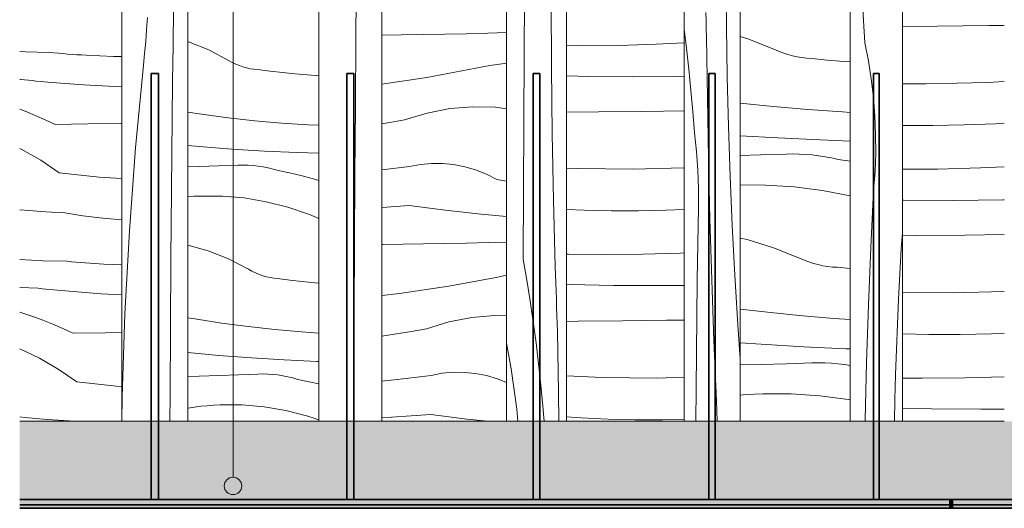
# Model space of a CAD drawing. Units: millimetres. Extents: x -8484 to 54, y -300 to 3828.
# Drawn here: x -1904 to -1338, y -5 to 276 of the extents above; entities that cross this region are included whole.
import ezdxf

# ---------------------------------------------------------------- set-up
doc = ezdxf.new("R2010")
doc.units = ezdxf.units.MM
doc.header["$MEASUREMENT"] = 0
doc.linetypes.add('Wipeout_Contour', pattern=[1000, 0, -1000])
doc.layers.add('RS3-1_RIBISEIN 3_2_AR - SEINAD - siseseinad', color=7, linetype='Continuous')
for name, color, linetype, lineweight in [('RS3-1_RIBISEIN 3_2_AR - SEINAD - siseseinad_Pen_No__18', 9, 'Continuous', 13), ('RS3-1_RIBISEIN 3_2_AR - SEINAD - siseseinad_Pen_No__42', 8, 'Continuous', 35), ('RS3-1_RIBISEIN 3_2_SA - VIIMISTLUS - sein 3D_Pen_No__41', 7, 'Continuous', 35)]:
    doc.layers.add(name, color=color, linetype=linetype, lineweight=lineweight)
for name, color, linetype, lineweight, true_color in [('RS3-1_RIBISEIN 3_2_AR - SEINAD - siseseinad_Pen_No__245', 7, 'Continuous', 13, 0x474874), ('RS3-1_RIBISEIN 3_2_AR - SEINAD - siseseinad_Pen_No__255', 7, 'Continuous', 13, 0xe8e8e8), ('RS3-1_RIBISEIN 3_2_AR - SEINAD - siseseinad_Pen_No__87', 7, 'Continuous', 9, 0x8a8a8a), ('RS3-1_RIBISEIN 3_2_SA - VIIMISTLUS - sein 3D_Pen_No__201', 7, 'Continuous', 0, 0xf1ece1)]:
    doc.layers.add(name, color=color, linetype=linetype, lineweight=lineweight, true_color=true_color)

# ---------------------------------------------------------------- blocks, each defined once
blk = doc.blocks.new('*X52', base_point=(-8945.66, -1641.99))
at = {"layer": 'RS3-1_RIBISEIN 3_2_AR - SEINAD - siseseinad_Pen_No__18', "color": 9, "linetype": 'Continuous', "lineweight": 13}
for p, q in [((-1695.36, 266.93), (-1684.09, 267.1)), ((-1684.09, 267.1), (-1671.7, 267.3)), ((-1671.7, 267.3), (-1659.3, 267.55)), ((-1659.3, 267.55), (-1646.9, 267.82)), ((-1646.9, 267.82), (-1634.5, 268.13)), ((-1634.5, 268.13), (-1623.71, 268.43)), ((-1637.34, 248.81), (-1633.28, 249.52)), ((-1633.28, 249.52), (-1629.22, 250.15)), ((-1629.22, 250.15), (-1625.16, 250.69)), ((-1625.16, 250.69), (-1623.71, 250.84)), ((-1669.58, 242.68), (-1641.39, 248.01)), ((-1641.39, 248.01), (-1637.34, 248.81)), ((-1695.36, 238.84), (-1669.58, 242.68)), ((-1682.35, 218.26), (-1669.41, 222.22)), ((-1669.41, 222.22), (-1656.33, 224.76)), ((-1656.33, 224.76), (-1643.19, 225.86)), ((-1643.19, 225.86), (-1630.03, 225.52)), ((-1630.03, 225.52), (-1623.71, 224.66)), ((-1695.36, 216.01), (-1690.92, 216.74)), ((-1690.92, 216.74), (-1682.35, 218.26)), ((-1679.55, 191.48), (-1673.23, 192.67)), ((-1673.23, 192.67), (-1666.87, 193.24)), ((-1666.87, 193.24), (-1660.51, 193.21)), ((-1660.51, 193.21), (-1654.16, 192.57)), ((-1654.16, 192.57), (-1647.83, 191.32)), ((-1695.36, 189.49), (-1679.55, 191.48)), ((-1647.83, 191.32), (-1641.57, 189.47)), ((-1641.57, 189.47), (-1635.37, 187.02)), ((-1635.37, 187.02), (-1629.27, 183.98)), ((-1629.27, 183.98), (-1623.71, 183.09)), ((-1695.36, 167.99), (-1679.75, 168.98)), ((-1679.75, 168.98), (-1659.09, 166.39)), ((-1659.09, 166.39), (-1638.42, 164.08)), ((-1638.42, 164.08), (-1623.71, 162.65)), ((-1671.53, 147.03), (-1659.13, 147.24)), ((-1659.13, 147.24), (-1646.74, 147.48)), ((-1646.74, 147.48), (-1634.34, 147.75)), ((-1634.34, 147.75), (-1623.71, 148.02)), ((-1695.36, 146.67), (-1694.88, 146.67)), ((-1694.88, 146.67), (-1671.53, 147.03)), ((-1657.02, 122.61), (-1628.82, 127.94)), ((-1628.82, 127.94), (-1624.78, 128.74)), ((-1624.78, 128.74), (-1623.71, 128.93)), ((-1685.28, 118.4), (-1657.02, 122.61)), ((-1695.36, 117.3), (-1685.28, 118.4)), ((-1669.79, 98.19), (-1656.84, 102.16)), ((-1656.84, 102.16), (-1643.77, 104.69)), ((-1643.77, 104.69), (-1630.62, 105.79)), ((-1630.62, 105.79), (-1623.71, 105.61)), ((-1686.92, 95.27), (-1678.35, 96.67)), ((-1678.35, 96.67), (-1669.79, 98.19)), ((-1695.36, 94.02), (-1686.92, 95.27)), ((-1695.36, 68.05), (-1686.54, 68.95)), ((-1686.54, 68.95), (-1666.99, 71.42)), ((-1666.99, 71.42), (-1660.67, 72.6)), ((-1660.67, 72.6), (-1654.31, 73.18)), ((-1654.31, 73.18), (-1647.95, 73.14)), ((-1647.95, 73.14), (-1641.59, 72.5)), ((-1641.59, 72.5), (-1635.27, 71.25)), ((-1635.27, 71.25), (-1629, 69.4)), ((-1629, 69.4), (-1623.71, 67.31)), ((-1695.36, 47.22), (-1689.81, 47.47)), ((-1689.81, 47.47), (-1667.18, 48.91)), ((-1667.18, 48.91), (-1646.52, 46.32)), ((-1646.52, 46.32), (-1634.69, 45))]:
    blk.add_line(p, q, dxfattribs=at)
blk = doc.blocks.new('*X53', base_point=(-8945.66, -1641.99))
at = {"layer": 'RS3-1_RIBISEIN 3_2_AR - SEINAD - siseseinad_Pen_No__18', "color": 9, "linetype": 'Continuous', "lineweight": 13}
for p, q in [((-1710.36, 265.4), (-1710.07, 304.74)), ((-1710.63, 226.05), (-1710.36, 265.4)), ((-1710.89, 186.71), (-1710.63, 226.05)), ((-1711.14, 147.37), (-1710.89, 186.71)), ((-1711.38, 108.02), (-1711.14, 147.37)), ((-1711.61, 68.68), (-1711.38, 108.02)), ((-1711.74, 45), (-1711.61, 68.68))]:
    blk.add_line(p, q, dxfattribs=at)
blk = doc.blocks.new('*X54', base_point=(-8945.66, -1641.99))
at = {"layer": 'RS3-1_RIBISEIN 3_2_AR - SEINAD - siseseinad_Pen_No__18', "color": 9, "linetype": 'Continuous', "lineweight": 13}
for p, q in [((-1589.4, 260.97), (-1580.55, 260.88)), ((-1580.55, 260.88), (-1559.16, 261.09)), ((-1559.16, 261.09), (-1537.78, 261.76)), ((-1537.78, 261.76), (-1521.8, 262.59)), ((-1589.4, 243.55), (-1576.02, 243.24)), ((-1551.33, 243.07), (-1526.64, 243.3)), ((-1526.64, 243.3), (-1521.8, 243.42)), ((-1576.02, 243.24), (-1551.33, 243.07)), ((-1589.4, 222.63), (-1570.93, 222.83)), ((-1570.93, 222.83), (-1545.47, 223.13)), ((-1545.47, 223.13), (-1521.8, 223.42)), ((-1589.4, 190.58), (-1582.31, 190.25)), ((-1582.31, 190.25), (-1551.37, 189.95)), ((-1551.37, 189.95), (-1521.8, 190.75)), ((-1589.4, 166.8), (-1579.12, 166.33)), ((-1579.12, 166.33), (-1563.5, 165.97)), ((-1563.5, 165.97), (-1547.87, 165.97)), ((-1547.87, 165.97), (-1532.25, 166.34)), ((-1532.25, 166.34), (-1521.8, 166.82)), ((-1545.46, 141.03), (-1524.08, 141.69)), ((-1524.08, 141.69), (-1521.8, 141.81)), ((-1589.4, 141.08), (-1588.23, 141.04)), ((-1588.23, 141.04), (-1566.85, 140.81)), ((-1566.85, 140.81), (-1545.46, 141.03)), ((-1589.4, 123.84), (-1587.01, 123.74)), ((-1587.01, 123.74), (-1562.32, 123.17)), ((-1562.32, 123.17), (-1537.63, 123)), ((-1537.63, 123), (-1521.8, 123.15)), ((-1589.4, 102.41), (-1582.69, 102.48)), ((-1582.69, 102.48), (-1557.23, 102.77)), ((-1557.23, 102.77), (-1531.77, 103.06)), ((-1531.77, 103.06), (-1521.8, 103.19)), ((-1589.4, 71.14), (-1568.61, 70.18)), ((-1568.61, 70.18), (-1537.67, 69.89)), ((-1537.67, 69.89), (-1521.8, 70.31)), ((-1589.4, 47.56), (-1581.04, 46.98)), ((-1581.04, 46.98), (-1565.42, 46.26)), ((-1565.42, 46.26), (-1549.8, 45.9)), ((-1549.8, 45.9), (-1534.17, 45.9)), ((-1534.17, 45.9), (-1521.8, 46.19))]:
    blk.add_line(p, q, dxfattribs=at)
blk = doc.blocks.new('*X55', base_point=(-8945.66, -1641.99))
at = {"layer": 'RS3-1_RIBISEIN 3_2_AR - SEINAD - siseseinad_Pen_No__18', "color": 9, "linetype": 'Continuous', "lineweight": 13}
for p, q in [((-1613.57, 256.22), (-1613.34, 295.56)), ((-1598.01, 248.36), (-1598.14, 286.52)), ((-1613.78, 216.88), (-1613.57, 256.22)), ((-1597.57, 210.21), (-1598.01, 248.36)), ((-1613.99, 177.53), (-1613.78, 216.88)), ((-1596.83, 172.06), (-1597.57, 210.21)), ((-1614.18, 138.19), (-1613.99, 177.53)), ((-1595.78, 133.93), (-1596.83, 172.06)), ((-1614.18, 138.19), (-1612.12, 126.22)), ((-1595.63, 129.26), (-1595.78, 133.93)), ((-1612.12, 126.22), (-1610.2, 114.21)), ((-1595.47, 124.58), (-1595.63, 129.26)), ((-1595.31, 119.91), (-1595.47, 124.58)), ((-1595.15, 115.23), (-1595.31, 119.91)), ((-1610.2, 114.21), (-1608.43, 102.16)), ((-1594.98, 110.56), (-1595.15, 115.23)), ((-1594.81, 105.89), (-1594.98, 110.56)), ((-1608.43, 102.16), (-1606.81, 90.08)), ((-1594.63, 101.21), (-1594.81, 105.89)), ((-1594.45, 96.54), (-1594.63, 101.21)), ((-1594, 61.63), (-1594.45, 96.54)), ((-1623.71, 89.85), (-1621.15, 75.09)), ((-1606.81, 90.08), (-1605.35, 77.96)), ((-1621.15, 75.09), (-1617.95, 51.95)), ((-1605.35, 77.96), (-1604.03, 65.81)), ((-1604.03, 65.81), (-1602.87, 53.64)), ((-1593.68, 45), (-1594, 61.63)), ((-1617.95, 51.95), (-1617.23, 45)), ((-1602.87, 53.64), (-1602.15, 45))]:
    blk.add_line(p, q, dxfattribs=at)
blk = doc.blocks.new('*X56', base_point=(-8945.66, -1641.99))
at = {"layer": 'RS3-1_RIBISEIN 3_2_AR - SEINAD - siseseinad_Pen_No__18', "color": 9, "linetype": 'Continuous', "lineweight": 13}
for p, q in [((-1489.57, 266.25), (-1485.13, 264.89)), ((-1485.13, 264.89), (-1470.24, 258.85)), ((-1470.24, 258.85), (-1467.6, 257.72)), ((-1467.6, 257.72), (-1464.93, 256.72)), ((-1464.93, 256.72), (-1462.24, 255.86)), ((-1462.24, 255.86), (-1459.54, 255.13)), ((-1459.54, 255.13), (-1456.81, 254.54)), ((-1456.81, 254.54), (-1454.07, 254.09)), ((-1454.07, 254.09), (-1451.33, 253.77)), ((-1451.33, 253.77), (-1448.57, 253.6)), ((-1448.57, 253.6), (-1439.3, 252.67)), ((-1439.3, 252.67), (-1430.03, 251.84)), ((-1430.03, 251.84), (-1426.34, 251.55)), ((-1489.57, 227.83), (-1470.49, 225.88)), ((-1470.49, 225.88), (-1450.58, 224.19)), ((-1450.58, 224.19), (-1430.66, 222.83)), ((-1430.66, 222.83), (-1426.34, 222.61)), ((-1489.57, 209.18), (-1467.88, 207.89)), ((-1467.88, 207.89), (-1443.53, 206.73)), ((-1443.53, 206.73), (-1426.34, 206.12)), ((-1489.57, 197.87), (-1477.76, 198.2)), ((-1477.76, 198.2), (-1463.19, 198.64)), ((-1463.19, 198.64), (-1459.43, 198.7)), ((-1459.43, 198.7), (-1455.68, 198.63)), ((-1455.68, 198.63), (-1451.93, 198.43)), ((-1451.93, 198.43), (-1448.18, 198.11)), ((-1448.18, 198.11), (-1444.44, 197.66)), ((-1444.44, 197.66), (-1440.7, 197.09)), ((-1440.7, 197.09), (-1436.98, 196.39)), ((-1436.98, 196.39), (-1433.27, 195.56)), ((-1426.34, 194.48), (-1433.27, 195.56)), ((-1474.94, 180.84), (-1489.57, 180.88)), ((-1458.54, 179.74), (-1474.94, 180.84)), ((-1442.2, 177.61), (-1458.54, 179.74)), ((-1426.34, 174.52), (-1442.2, 177.61)), ((-1489.57, 150.31), (-1485.49, 149.46)), ((-1485.49, 149.46), (-1470.36, 144.82)), ((-1470.36, 144.82), (-1455.47, 138.78)), ((-1455.47, 138.78), (-1452.83, 137.65)), ((-1452.83, 137.65), (-1450.16, 136.65)), ((-1450.16, 136.65), (-1447.47, 135.79)), ((-1447.47, 135.79), (-1444.76, 135.06)), ((-1444.76, 135.06), (-1442.04, 134.47)), ((-1442.04, 134.47), (-1439.3, 134.02)), ((-1439.3, 134.02), (-1436.55, 133.7)), ((-1436.55, 133.7), (-1433.8, 133.53)), ((-1433.8, 133.53), (-1426.34, 132.78)), ((-1489.57, 109.51), (-1475.61, 107.85)), ((-1475.61, 107.85), (-1455.72, 105.81)), ((-1455.72, 105.81), (-1435.81, 104.12)), ((-1435.81, 104.12), (-1426.34, 103.47)), ((-1489.57, 90.13), (-1477.45, 89.27)), ((-1477.45, 89.27), (-1453.11, 87.82)), ((-1453.11, 87.82), (-1428.76, 86.67)), ((-1428.76, 86.67), (-1426.34, 86.58)), ((-1489.57, 77.41), (-1477.57, 77.72)), ((-1477.57, 77.72), (-1462.99, 78.13)), ((-1462.99, 78.13), (-1448.41, 78.57)), ((-1448.41, 78.57), (-1444.66, 78.63)), ((-1444.66, 78.63), (-1440.9, 78.56)), ((-1440.9, 78.56), (-1437.15, 78.36)), ((-1437.15, 78.36), (-1433.4, 78.04)), ((-1433.4, 78.04), (-1429.66, 77.59)), ((-1429.66, 77.59), (-1426.34, 77.08)), ((-1489.57, 60.11), (-1486.16, 60.37)), ((-1486.16, 60.37), (-1481.37, 60.64)), ((-1481.37, 60.64), (-1476.57, 60.82)), ((-1460.16, 60.77), (-1476.57, 60.82)), ((-1443.77, 59.68), (-1460.16, 60.77)), ((-1427.42, 57.54), (-1443.77, 59.68)), ((-1426.34, 57.33), (-1427.42, 57.54))]:
    blk.add_line(p, q, dxfattribs=at)
blk = doc.blocks.new('*X57', base_point=(-8945.66, -1641.99))
at = {"layer": 'RS3-1_RIBISEIN 3_2_AR - SEINAD - siseseinad_Pen_No__18', "color": 9, "linetype": 'Continuous', "lineweight": 13}
for p, q in [((-1497.45, 271.68), (-1497.7, 300.26)), ((-1509.15, 275.26), (-1509.31, 279.93)), ((-1508.98, 270.58), (-1509.15, 275.26)), ((-1496.97, 243.11), (-1497.45, 271.68)), ((-1521.8, 270.35), (-1520.43, 259.45)), ((-1508.81, 265.91), (-1508.98, 270.58)), ((-1508.39, 231), (-1508.81, 265.91)), ((-1520.43, 259.45), (-1519.05, 247.33)), ((-1519.05, 247.33), (-1517.82, 235.18)), ((-1496.24, 214.54), (-1496.97, 243.11)), ((-1517.82, 235.18), (-1516.72, 223)), ((-1507.77, 196.1), (-1508.39, 231)), ((-1516.72, 223), (-1515.77, 210.81)), ((-1515.18, 205.49), (-1515.77, 210.81)), ((-1495.27, 186), (-1496.24, 214.54)), ((-1514.68, 200.15), (-1515.18, 205.49)), ((-1514.27, 194.81), (-1514.68, 200.15)), ((-1513.95, 189.44), (-1514.27, 194.81)), ((-1506.94, 161.21), (-1507.77, 196.1)), ((-1513.72, 184.07), (-1513.95, 189.44)), ((-1513.57, 178.7), (-1513.72, 184.07)), ((-1494.05, 157.47), (-1495.27, 186)), ((-1513.52, 173.32), (-1513.57, 178.7)), ((-1513.56, 167.94), (-1513.52, 173.32)), ((-1513.88, 147.05), (-1513.56, 167.94)), ((-1505.9, 126.33), (-1506.94, 161.21)), ((-1492.6, 128.96), (-1494.05, 157.47)), ((-1514.17, 126.16), (-1513.88, 147.05)), ((-1514.44, 105.26), (-1514.17, 126.16)), ((-1504.66, 91.46), (-1505.9, 126.33)), ((-1490.9, 100.48), (-1492.6, 128.96)), ((-1514.69, 84.37), (-1514.44, 105.26)), ((-1489.57, 80.97), (-1490.9, 100.48)), ((-1503.21, 56.61), (-1504.66, 91.46)), ((-1514.91, 63.48), (-1514.69, 84.37)), ((-1515.09, 45), (-1514.91, 63.48)), ((-1502.66, 45), (-1503.21, 56.61))]:
    blk.add_line(p, q, dxfattribs=at)
blk = doc.blocks.new('*X58', base_point=(-8945.66, -1641.99))
at = {"layer": 'RS3-1_RIBISEIN 3_2_AR - SEINAD - siseseinad_Pen_No__18', "color": 9, "linetype": 'Continuous', "lineweight": 13}
for p, q in [((-1396.33, 271.93), (-1376.07, 272.14)), ((-1376.07, 272.14), (-1346.75, 272.45)), ((-1346.75, 272.45), (-1337.77, 272.55)), ((-1396.33, 239.07), (-1382.86, 238.96)), ((-1382.86, 238.96), (-1347.23, 239.8)), ((-1347.23, 239.8), (-1337.77, 240.32)), ((-1378.83, 214.98), (-1360.84, 215.35)), ((-1360.84, 215.35), (-1342.85, 216.07)), ((-1342.85, 216.07), (-1337.77, 216.36)), ((-1396.33, 214.98), (-1378.83, 214.98)), ((-1396.33, 189.86), (-1376.06, 190.03)), ((-1376.06, 190.03), (-1351.44, 190.7)), ((-1351.44, 190.7), (-1337.77, 191.32)), ((-1396.33, 172.19), (-1395.47, 172.18)), ((-1395.47, 172.18), (-1367.04, 172.01)), ((-1367.04, 172.01), (-1338.6, 172.24)), ((-1338.6, 172.24), (-1337.77, 172.26)), ((-1396.33, 151.71), (-1389.61, 151.77)), ((-1389.61, 151.77), (-1360.29, 152.07)), ((-1360.29, 152.07), (-1337.77, 152.31)), ((-1396.33, 119.14), (-1367.08, 118.9)), ((-1367.08, 118.9), (-1337.77, 119.58)), ((-1396.33, 95.21), (-1381.05, 94.91)), ((-1381.05, 94.91), (-1363.06, 94.91)), ((-1363.06, 94.91), (-1345.06, 95.28)), ((-1345.06, 95.28), (-1337.77, 95.57)), ((-1396.33, 69.86), (-1384.91, 69.75)), ((-1384.91, 69.75), (-1360.28, 69.97)), ((-1360.28, 69.97), (-1337.77, 70.57)), ((-1396.33, 52.45), (-1379.69, 52.11)), ((-1379.69, 52.11), (-1351.26, 51.94)), ((-1351.26, 51.94), (-1337.77, 52.05))]:
    blk.add_line(p, q, dxfattribs=at)
blk = doc.blocks.new('*X59', base_point=(-8945.66, -1641.99))
at = {"layer": 'RS3-1_RIBISEIN 3_2_AR - SEINAD - siseseinad_Pen_No__18', "color": 9, "linetype": 'Continuous', "lineweight": 13}
for p, q in [((-1417.84, 262.57), (-1419.65, 291.02)), ((-1415.82, 252.28), (-1417.84, 262.57)), ((-1414.19, 241.84), (-1415.82, 252.28)), ((-1412.95, 231.27), (-1414.19, 241.84)), ((-1412.12, 220.62), (-1412.95, 231.27)), ((-1411.69, 209.92), (-1412.12, 220.62)), ((-1411.67, 199.19), (-1411.69, 209.92)), ((-1412.05, 188.48), (-1411.67, 199.19)), ((-1412.84, 177.82), (-1412.05, 188.48)), ((-1414.49, 144.87), (-1412.84, 177.82)), ((-1396.94, 144.23), (-1396.33, 153.61)), ((-1415.83, 111.88), (-1414.49, 144.87)), ((-1397.78, 129.78), (-1396.94, 144.23)), ((-1398.54, 115.31), (-1397.78, 129.78)), ((-1399.21, 100.84), (-1398.54, 115.31)), ((-1416.87, 78.87), (-1415.83, 111.88)), ((-1399.79, 86.35), (-1399.21, 100.84)), ((-1400.29, 71.86), (-1399.79, 86.35)), ((-1417.62, 45.85), (-1416.87, 78.87)), ((-1400.7, 57.37), (-1400.29, 71.86)), ((-1400.94, 45), (-1400.7, 57.37)), ((-1417.63, 45), (-1417.62, 45.85))]:
    blk.add_line(p, q, dxfattribs=at)
blk = doc.blocks.new('*X76', base_point=(-8945.66, -1641.99))
at = {"layer": 'RS3-1_RIBISEIN 3_2_AR - SEINAD - siseseinad_Pen_No__18', "color": 9, "linetype": 'Continuous', "lineweight": 13}
for p, q in [((-1806.95, 263.26), (-1806.55, 263.15)), ((-1806.55, 263.15), (-1794.91, 258.51)), ((-1794.91, 258.51), (-1783.45, 252.48)), ((-1783.45, 252.48), (-1781.42, 251.35)), ((-1781.42, 251.35), (-1779.37, 250.35)), ((-1779.37, 250.35), (-1777.3, 249.49)), ((-1777.3, 249.49), (-1775.22, 248.76)), ((-1775.22, 248.76), (-1773.12, 248.17)), ((-1773.12, 248.17), (-1771.01, 247.71)), ((-1771.01, 247.71), (-1768.9, 247.4)), ((-1768.9, 247.4), (-1766.78, 247.22)), ((-1766.78, 247.22), (-1759.65, 246.3)), ((-1759.65, 246.3), (-1752.51, 245.46)), ((-1752.51, 245.46), (-1745.37, 244.73)), ((-1745.37, 244.73), (-1738.23, 244.08)), ((-1738.23, 244.08), (-1731.58, 243.57)), ((-1806.95, 222.78), (-1798.95, 221.54)), ((-1798.95, 221.54), (-1783.64, 219.51)), ((-1783.64, 219.51), (-1768.33, 217.81)), ((-1768.33, 217.81), (-1753, 216.46)), ((-1753, 216.46), (-1737.67, 215.44)), ((-1737.67, 215.44), (-1731.58, 215.17)), ((-1806.95, 203.57), (-1800.36, 202.96)), ((-1800.36, 202.96), (-1781.63, 201.52)), ((-1781.63, 201.52), (-1762.9, 200.36)), ((-1762.9, 200.36), (-1744.17, 199.49)), ((-1744.17, 199.49), (-1731.58, 199.1)), ((-1806.95, 191.2), (-1800.45, 191.42)), ((-1800.45, 191.42), (-1789.24, 191.83)), ((-1789.24, 191.83), (-1778.02, 192.27)), ((-1778.02, 192.27), (-1775.14, 192.32)), ((-1775.14, 192.32), (-1772.25, 192.25)), ((-1772.25, 192.25), (-1769.36, 192.06)), ((-1769.36, 192.06), (-1766.48, 191.73)), ((-1766.48, 191.73), (-1763.6, 191.29)), ((-1763.6, 191.29), (-1760.73, 190.71)), ((-1760.73, 190.71), (-1757.86, 190.01)), ((-1757.86, 190.01), (-1755.01, 189.19)), ((-1748.46, 187.86), (-1755.01, 189.19)), ((-1741.92, 186.33), (-1748.46, 187.86)), ((-1735.4, 184.61), (-1741.92, 186.33)), ((-1731.58, 183.48), (-1735.4, 184.61)), ((-1806.95, 174.07), (-1803.38, 174.33)), ((-1803.38, 174.33), (-1799.69, 174.51)), ((-1787.06, 174.46), (-1799.69, 174.51)), ((-1774.45, 173.37), (-1787.06, 174.46)), ((-1761.88, 171.24), (-1774.45, 173.37)), ((-1749.37, 168.07), (-1761.88, 171.24)), ((-1736.94, 163.88), (-1749.37, 168.07)), ((-1731.58, 161.61), (-1736.94, 163.88)), ((-1806.95, 146.3), (-1795.19, 143.08)), ((-1795.19, 143.08), (-1783.54, 138.45)), ((-1783.54, 138.45), (-1772.09, 132.41)), ((-1772.09, 132.41), (-1770.05, 131.28)), ((-1770.05, 131.28), (-1768, 130.28)), ((-1768, 130.28), (-1765.93, 129.42)), ((-1765.93, 129.42), (-1763.85, 128.69)), ((-1763.85, 128.69), (-1761.75, 128.1)), ((-1761.75, 128.1), (-1759.65, 127.65)), ((-1759.65, 127.65), (-1757.54, 127.33)), ((-1757.54, 127.33), (-1755.42, 127.15)), ((-1755.42, 127.15), (-1748.28, 126.23)), ((-1748.28, 126.23), (-1741.15, 125.4)), ((-1741.15, 125.4), (-1734.01, 124.66)), ((-1734.01, 124.66), (-1731.58, 124.44)), ((-1806.95, 104.57), (-1802.87, 103.84)), ((-1802.87, 103.84), (-1787.58, 101.47)), ((-1787.58, 101.47), (-1772.28, 99.44)), ((-1772.28, 99.44), (-1756.96, 97.75)), ((-1756.96, 97.75), (-1741.64, 96.39)), ((-1741.64, 96.39), (-1731.58, 95.72)), ((-1806.95, 84.56), (-1789, 82.9)), ((-1789, 82.9), (-1770.27, 81.45)), ((-1770.27, 81.45), (-1751.54, 80.29)), ((-1751.54, 80.29), (-1732.8, 79.42)), ((-1732.8, 79.42), (-1731.58, 79.38)), ((-1806.95, 70.77), (-1800.3, 70.97)), ((-1800.3, 70.97), (-1789.09, 71.35)), ((-1789.09, 71.35), (-1777.87, 71.76)), ((-1777.87, 71.76), (-1766.66, 72.2)), ((-1766.66, 72.2), (-1763.77, 72.26)), ((-1763.77, 72.26), (-1760.88, 72.19)), ((-1760.88, 72.19), (-1758, 71.99)), ((-1758, 71.99), (-1755.11, 71.67)), ((-1755.11, 71.67), (-1752.23, 71.22)), ((-1752.23, 71.22), (-1749.36, 70.64)), ((-1749.36, 70.64), (-1746.5, 69.94)), ((-1746.5, 69.94), (-1743.64, 69.12)), ((-1737.09, 67.79), (-1743.64, 69.12)), ((-1731.58, 66.5), (-1737.09, 67.79)), ((-1806.95, 52.61), (-1806.74, 52.65)), ((-1806.74, 52.65), (-1803.06, 53.19)), ((-1803.06, 53.19), (-1799.38, 53.63)), ((-1799.38, 53.63), (-1795.7, 53.99)), ((-1795.7, 53.99), (-1792.01, 54.26)), ((-1792.01, 54.26), (-1788.33, 54.45)), ((-1775.7, 54.39), (-1788.33, 54.45)), ((-1763.09, 53.3), (-1775.7, 54.39)), ((-1750.51, 51.17), (-1763.09, 53.3)), ((-1738, 48.01), (-1750.51, 51.17)), ((-1731.58, 45.84), (-1738, 48.01))]:
    blk.add_line(p, q, dxfattribs=at)
blk = doc.blocks.new('*X77', base_point=(-8945.66, -1641.99))
at = {"layer": 'RS3-1_RIBISEIN 3_2_AR - SEINAD - siseseinad_Pen_No__18', "color": 9, "linetype": 'Continuous', "lineweight": 13}
for p, q in [((-1815.4, 261.29), (-1815.11, 282.18)), ((-1830.57, 270.19), (-1830.11, 277.04)), ((-1831.09, 263.35), (-1830.57, 270.19)), ((-1831.7, 256.51), (-1831.09, 263.35)), ((-1815.66, 240.39), (-1815.4, 261.29)), ((-1832.37, 249.69), (-1831.7, 256.51)), ((-1836.87, 202.17), (-1832.37, 249.69)), ((-1815.89, 219.5), (-1815.66, 240.39)), ((-1816.09, 198.61), (-1815.89, 219.5)), ((-1840.42, 154.54), (-1836.87, 202.17)), ((-1816.27, 177.71), (-1816.09, 198.61)), ((-1816.57, 138.37), (-1816.27, 177.71)), ((-1843.03, 106.82), (-1840.42, 154.54)), ((-1816.85, 99.03), (-1816.57, 138.37)), ((-1844.68, 59.04), (-1843.03, 106.82)), ((-1817.13, 59.68), (-1816.85, 99.03)), ((-1844.88, 45), (-1844.68, 59.04)), ((-1817.23, 45), (-1817.13, 59.68))]:
    blk.add_line(p, q, dxfattribs=at)
blk = doc.blocks.new('*X78', base_point=(-8945.66, -1641.99))
at = {"layer": 'RS3-1_RIBISEIN 3_2_AR - SEINAD - siseseinad_Pen_No__18', "color": 9, "linetype": 'Continuous', "lineweight": 13}
for p, q in [((-1903.5, 257.56), (-1900.22, 257.39)), ((-1900.22, 257.39), (-1886.56, 257.05)), ((-1886.56, 257.05), (-1883.91, 256.8)), ((-1883.91, 256.8), (-1881.26, 256.57)), ((-1881.26, 256.57), (-1878.61, 256.35)), ((-1878.61, 256.35), (-1875.96, 256.14)), ((-1875.96, 256.14), (-1873.31, 255.94)), ((-1873.31, 255.94), (-1870.66, 255.75)), ((-1870.66, 255.75), (-1868, 255.58)), ((-1868, 255.58), (-1865.35, 255.42)), ((-1865.35, 255.42), (-1849.57, 254.74)), ((-1849.57, 254.74), (-1844.91, 254.67)), ((-1903.5, 241.56), (-1902.97, 241.54)), ((-1902.97, 241.54), (-1900.74, 241.3)), ((-1900.74, 241.3), (-1898.51, 241.07)), ((-1898.51, 241.07), (-1896.27, 240.84)), ((-1896.27, 240.84), (-1894.04, 240.62)), ((-1894.04, 240.62), (-1891.81, 240.4)), ((-1891.81, 240.4), (-1889.58, 240.19)), ((-1889.58, 240.19), (-1887.34, 239.99)), ((-1887.34, 239.99), (-1885.11, 239.79)), ((-1885.11, 239.79), (-1866.89, 238.41)), ((-1866.89, 238.41), (-1848.66, 237.44)), ((-1848.66, 237.44), (-1844.91, 237.32)), ((-1900.29, 223.2), (-1903.5, 224.38)), ((-1894.53, 220.88), (-1900.29, 223.2)), ((-1888.79, 218.36), (-1894.53, 220.88)), ((-1883.07, 215.65), (-1888.79, 218.36)), ((-1883.07, 215.65), (-1864.27, 215.91)), ((-1864.27, 215.91), (-1845.48, 216.18)), ((-1845.48, 216.18), (-1844.91, 216.19)), ((-1902.26, 201.3), (-1903.5, 201.89)), ((-1891.43, 195.07), (-1902.26, 201.3)), ((-1880.73, 187.85), (-1891.43, 195.07)), ((-1880.73, 187.85), (-1857.92, 185.3)), ((-1857.92, 185.3), (-1844.91, 184.49)), ((-1903.5, 166.59), (-1897.89, 166.1)), ((-1897.89, 166.1), (-1891.53, 165.65)), ((-1891.53, 165.65), (-1885.17, 165.29)), ((-1885.17, 165.29), (-1878.81, 165.02)), ((-1878.81, 165.02), (-1867.3, 163.21)), ((-1867.3, 163.21), (-1855.78, 161.76)), ((-1855.78, 161.76), (-1844.91, 160.74)), ((-1903.5, 137.99), (-1890.1, 137.33)), ((-1890.1, 137.33), (-1876.45, 136.98)), ((-1876.45, 136.98), (-1873.8, 136.74)), ((-1873.8, 136.74), (-1871.15, 136.5)), ((-1871.15, 136.5), (-1868.49, 136.28)), ((-1868.49, 136.28), (-1865.84, 136.07)), ((-1865.84, 136.07), (-1863.19, 135.87)), ((-1863.19, 135.87), (-1860.54, 135.69)), ((-1860.54, 135.69), (-1857.89, 135.51)), ((-1857.89, 135.51), (-1855.24, 135.36)), ((-1855.24, 135.36), (-1844.91, 134.91)), ((-1903.5, 121.85), (-1892.86, 121.47)), ((-1892.86, 121.47), (-1890.62, 121.23)), ((-1890.62, 121.23), (-1888.39, 121)), ((-1888.39, 121), (-1886.16, 120.77)), ((-1886.16, 120.77), (-1883.93, 120.55)), ((-1883.93, 120.55), (-1881.69, 120.34)), ((-1881.69, 120.34), (-1879.46, 120.13)), ((-1879.46, 120.13), (-1877.23, 119.92)), ((-1877.23, 119.92), (-1874.99, 119.73)), ((-1874.99, 119.73), (-1856.77, 118.35)), ((-1856.77, 118.35), (-1844.91, 117.71)), ((-1901.74, 107.17), (-1903.5, 107.7)), ((-1895.95, 105.25), (-1901.74, 107.17)), ((-1890.17, 103.13), (-1895.95, 105.25)), ((-1884.41, 100.81), (-1890.17, 103.13)), ((-1878.68, 98.29), (-1884.41, 100.81)), ((-1872.96, 95.58), (-1878.68, 98.29)), ((-1872.96, 95.58), (-1854.16, 95.84)), ((-1854.16, 95.84), (-1844.91, 95.97)), ((-1903.11, 86.45), (-1903.5, 86.6)), ((-1892.15, 81.23), (-1903.11, 86.45)), ((-1881.31, 75), (-1892.15, 81.23)), ((-1870.62, 67.78), (-1881.31, 75)), ((-1870.62, 67.78), (-1847.8, 65.23)), ((-1847.8, 65.23), (-1844.91, 65.05)), ((-1903.5, 47.58), (-1900.49, 47.23)), ((-1900.49, 47.23), (-1894.14, 46.58)), ((-1894.14, 46.58), (-1887.78, 46.04)), ((-1887.78, 46.04), (-1881.42, 45.58)), ((-1881.42, 45.58), (-1875.06, 45.22)), ((-1875.06, 45.22), (-1869.83, 45))]:
    blk.add_line(p, q, dxfattribs=at)

msp = doc.modelspace()

# ---------------------------------------------------------------- hatches: boundary and pattern name
at = {"layer": 'RS3-1_RIBISEIN 3_2_AR - SEINAD - siseseinad_Pen_No__245', "linetype": 'Continuous', "lineweight": 13, "true_color": 0x474874}
msp.add_hatch(color=167, dxfattribs=at).paths.add_polyline_path([(-1785.94, 7.85), (-1785.56, 5.93), (-1784.48, 4.31), (-1782.86, 3.23), (-1780.94, 2.85), (-1779.03, 3.23), (-1777.41, 4.31), (-1776.32, 5.93), (-1775.94, 7.85), (-1776.32, 9.76), (-1777.41, 11.38), (-1779.03, 12.47), (-1780.94, 12.85), (-1782.86, 12.47), (-1784.48, 11.38), (-1785.56, 9.76)])
at = {"layer": 'RS3-1_RIBISEIN 3_2_AR - SEINAD - siseseinad_Pen_No__255', "linetype": 'Continuous', "lineweight": 13, "true_color": 0xe8e8e8}
msp.add_hatch(color=254, dxfattribs=at).paths.add_polyline_path([(-903.1, -3), (-1903.5, -3), (-1903.5, -5), (-903.1, -5)])
at = {"layer": 'RS3-1_RIBISEIN 3_2_SA - VIIMISTLUS - sein 3D_Pen_No__201', "linetype": 'Continuous', "lineweight": 0, "true_color": 0xf1ece1}
for points in [[(-1903.5, -5), (-1818.83, -5), (-1818.83, 0), (-1903.5, 0)], [(-1818.83, -5), (-1703.2, -5), (-1703.2, 0), (-1818.83, 0)], [(-1703.2, 0), (-1703.2, -5), (-1593.53, -5), (-1593.53, 0)], [(-1593.53, -5), (-1490.38, -5), (-1490.38, 0), (-1593.53, 0)], [(-1490.38, -5), (-1394.25, -5), (-1394.25, 0), (-1490.38, 0)], [(-1394.25, 0), (-1394.25, -5), (-1369.54, -5), (-1369.54, 0)], [(-1369.54, 0), (-1369.54, -5), (-1367.1, -5), (-1367.1, 0)], [(-1367.1, 0), (-1367.1, -5), (-1323.29, -5), (-1323.29, 0)]]:
    msp.add_hatch(color=254, dxfattribs=at).paths.add_polyline_path(points)

# ---------------------------------------------------------------- linework, layer by layer
at = {"layer": 'RS3-1_RIBISEIN 3_2_AR - SEINAD - siseseinad_Pen_No__245', "color": 167, "linetype": 'Continuous', "lineweight": 13, "true_color": 0x474874}
msp.add_circle((-1780.94, 7.85), 5, dxfattribs=at)
at = {"layer": 'RS3-1_RIBISEIN 3_2_AR - SEINAD - siseseinad_Pen_No__42', "color": 8, "linetype": 'Continuous', "lineweight": 35, "flags": 128}
msp.add_lwpolyline([(-1903.5, -3), (-903.1, -3), (-903.1, -5), (-1903.5, -5)], dxfattribs=at)
at = {"layer": 'RS3-1_RIBISEIN 3_2_SA - VIIMISTLUS - sein 3D_Pen_No__41', "color": 7, "linetype": 'Continuous', "lineweight": 35}
for p, q in [((-1903.5, 0), (-1818.83, 0)), ((-1818.83, 0), (-1703.2, 0)), ((-1703.2, 0), (-1593.53, 0)), ((-1593.53, 0), (-1490.38, 0)), ((-1490.38, 0), (-1394.25, 0)), ((-1394.25, 0), (-1369.54, 0)), ((-1369.54, 0), (-1367.1, 0)), ((-1367.1, 0), (-1323.29, 0))]:
    msp.add_line(p, q, dxfattribs=at)

# ---------------------------------------------------------------- wipeouts: each hides what was drawn before it
at = {"color": 254, "linetype": 'Wipeout_Contour', "lineweight": 0, "ltscale": 10081.887871}
msp.add_wipeout([(-1695.36, 2945), (-1695.36, 45), (-1623.71, 45), (-1623.71, 2945)], dxfattribs=at).dxf.layer = 'RS3-1_RIBISEIN 3_2_AR - SEINAD - siseseinad'
at = {"color": 254, "linetype": 'Wipeout_Contour', "lineweight": 0, "ltscale": 9774.520484}
msp.add_wipeout([(-1521.8, 2945), (-1589.4, 2945), (-1589.4, 45), (-1521.8, 45)], dxfattribs=at).dxf.layer = 'RS3-1_RIBISEIN 3_2_AR - SEINAD - siseseinad'
at = {"color": 254, "linetype": 'Wipeout_Contour', "lineweight": 0, "ltscale": 9490.363218}
msp.add_wipeout([(-1489.57, 45), (-1426.34, 45), (-1426.34, 2945), (-1489.57, 2945)], dxfattribs=at).dxf.layer = 'RS3-1_RIBISEIN 3_2_AR - SEINAD - siseseinad'
at = {"color": 254, "linetype": 'Wipeout_Contour', "lineweight": 0, "ltscale": 9230.022372}
msp.add_wipeout([(-1396.33, 2945), (-1396.33, 45), (-1337.77, 45), (-1337.77, 2945)], dxfattribs=at).dxf.layer = 'RS3-1_RIBISEIN 3_2_AR - SEINAD - siseseinad'

# ---------------------------------------------------------------- next in the draw order: block references
at = {"layer": 'RS3-1_RIBISEIN 3_2_AR - SEINAD - siseseinad', "color": 151, "linetype": 'Continuous', "lineweight": 20, "true_color": 0x80c2ff}
for name in ['*X54', '*X56', '*X58', '*X52']:
    msp.add_blockref(name, (-8945.66, -1641.99), dxfattribs=at)

# ---------------------------------------------------------------- next in the draw order: wipeouts: each hides what was drawn before it
at = {"color": 254, "linetype": 'Wipeout_Contour', "lineweight": 0, "ltscale": 23547.796554}
msp.add_wipeout([(-1731.58, 2945), (-1731.58, 45), (-1695.36, 45), (-1695.36, 2945), (-1711.43, 2945), (-1711.43, 2755), (-1715.45, 2755), (-1715.45, 2945)], dxfattribs=at).dxf.layer = 'RS3-1_RIBISEIN 3_2_AR - SEINAD - siseseinad'
at = {"color": 254, "linetype": 'Wipeout_Contour', "lineweight": 0, "ltscale": 23013.825819}
msp.add_wipeout([(-1608.46, 2945), (-1623.71, 2945), (-1623.71, 45), (-1589.4, 45), (-1589.4, 2945), (-1604.65, 2945), (-1604.65, 2755), (-1608.46, 2755)], dxfattribs=at).dxf.layer = 'RS3-1_RIBISEIN 3_2_AR - SEINAD - siseseinad'
at = {"color": 254, "linetype": 'Wipeout_Contour', "lineweight": 0, "ltscale": 22524.521967}
msp.add_wipeout([(-1521.8, 2945), (-1521.8, 45), (-1489.57, 45), (-1489.57, 2945), (-1503.9, 2945), (-1503.9, 2755), (-1507.48, 2755), (-1507.48, 2945)], dxfattribs=at).dxf.layer = 'RS3-1_RIBISEIN 3_2_AR - SEINAD - siseseinad'
at = {"color": 254, "linetype": 'Wipeout_Contour', "lineweight": 0, "ltscale": 22080.181583}
msp.add_wipeout([(-1426.34, 45), (-1396.33, 45), (-1396.33, 2945), (-1409.67, 2945), (-1409.67, 2755), (-1413, 2755), (-1413, 2945), (-1426.34, 2945)], dxfattribs=at).dxf.layer = 'RS3-1_RIBISEIN 3_2_AR - SEINAD - siseseinad'

# ---------------------------------------------------------------- next in the draw order: hatches: boundary and pattern name
at = {"layer": 'RS3-1_RIBISEIN 3_2_SA - VIIMISTLUS - sein 3D_Pen_No__201', "linetype": 'Continuous', "lineweight": 0, "true_color": 0xf1ece1}
for points in [[(-1715.45, 0), (-1711.43, 0), (-1711.43, 45), (-1715.45, 45)], [(-1711.43, 45), (-1711.43, 0), (-1608.46, 0), (-1608.46, 45)], [(-1608.46, 45), (-1608.46, 0), (-1604.65, 0), (-1604.65, 45)], [(-1604.65, 0), (-1507.48, 0), (-1507.48, 45), (-1604.65, 45)], [(-1507.48, 0), (-1503.9, 0), (-1503.9, 45), (-1507.48, 45)], [(-1503.9, 0), (-1413, 0), (-1413, 45), (-1503.9, 45)], [(-1413, 0), (-1409.67, 0), (-1409.67, 45), (-1413, 45)], [(-1409.67, 0), (-1325.45, 0), (-1325.45, 45), (-1409.67, 45)]]:
    msp.add_hatch(color=254, dxfattribs=at).paths.add_polyline_path(points)

# ---------------------------------------------------------------- next in the draw order: linework, layer by layer
at = {"layer": 'RS3-1_RIBISEIN 3_2_AR - SEINAD - siseseinad_Pen_No__87', "color": 252, "linetype": 'Continuous', "lineweight": 9, "true_color": 0x8a8a8a}
for p, q in [((-1695.36, 45), (-1695.36, 2945)), ((-1623.71, 2945), (-1623.71, 45)), ((-1589.4, 45), (-1589.4, 2945)), ((-1521.8, 2945), (-1521.8, 45)), ((-1489.57, 45), (-1489.57, 2945)), ((-1426.34, 2945), (-1426.34, 45)), ((-1396.33, 45), (-1396.33, 2945)), ((-1715.45, 45), (-1711.43, 45)), ((-1711.43, 45), (-1695.36, 45)), ((-1695.36, 45), (-1623.71, 45)), ((-1623.71, 45), (-1608.46, 45)), ((-1608.46, 45), (-1604.65, 45)), ((-1604.64, 45), (-1589.4, 45)), ((-1589.4, 45), (-1521.8, 45)), ((-1521.8, 45), (-1507.48, 45)), ((-1507.48, 45), (-1503.9, 45)), ((-1503.9, 45), (-1489.57, 45)), ((-1489.57, 45), (-1426.34, 45)), ((-1426.34, 45), (-1413, 45)), ((-1413, 45), (-1409.67, 45)), ((-1409.67, 45), (-1396.33, 45)), ((-1396.33, 45), (-1337.77, 45))]:
    msp.add_line(p, q, dxfattribs=at)
at = {"layer": 'RS3-1_RIBISEIN 3_2_SA - VIIMISTLUS - sein 3D_Pen_No__41', "color": 7, "linetype": 'Continuous', "lineweight": 35}
for p, q in [((-1715.45, 45), (-1715.45, 245)), ((-1715.45, 245), (-1711.43, 245)), ((-1711.43, 0), (-1711.43, 245)), ((-1608.46, 45), (-1608.46, 245)), ((-1608.46, 245), (-1604.65, 245)), ((-1604.65, 0), (-1604.65, 245)), ((-1507.48, 45), (-1507.48, 245)), ((-1507.48, 245), (-1503.9, 245)), ((-1503.9, 0), (-1503.9, 245)), ((-1413, 45), (-1413, 245)), ((-1413, 245), (-1409.67, 245)), ((-1409.67, 0), (-1409.67, 245)), ((-1715.45, 0), (-1715.45, 45)), ((-1608.46, 0), (-1608.46, 45)), ((-1507.48, 0), (-1507.48, 45)), ((-1413, 0), (-1413, 45))]:
    msp.add_line(p, q, dxfattribs=at)

# ---------------------------------------------------------------- next in the draw order: block references
at = {"layer": 'RS3-1_RIBISEIN 3_2_AR - SEINAD - siseseinad', "color": 151, "linetype": 'Continuous', "lineweight": 20, "true_color": 0x80c2ff}
for name in ['*X53', '*X55', '*X59', '*X57']:
    msp.add_blockref(name, (-8945.66, -1641.99), dxfattribs=at)

# ---------------------------------------------------------------- next in the draw order: wipeouts: each hides what was drawn before it
at = {"color": 254, "linetype": 'Wipeout_Contour', "lineweight": 0, "ltscale": 10411.665024}
msp.add_wipeout([(-1806.95, 2945), (-1806.95, 45), (-1731.58, 45), (-1731.58, 2945)], dxfattribs=at).dxf.layer = 'RS3-1_RIBISEIN 3_2_AR - SEINAD - siseseinad'

# ---------------------------------------------------------------- next in the draw order: linework, layer by layer
at = {"layer": 'RS3-1_RIBISEIN 3_2_AR - SEINAD - siseseinad_Pen_No__245', "color": 167, "linetype": 'Continuous', "lineweight": 13, "true_color": 0x474874}
msp.add_line((-1780.94, 12.85), (-1780.94, 290.69), dxfattribs=at)
at = {"layer": 'RS3-1_RIBISEIN 3_2_AR - SEINAD - siseseinad_Pen_No__87', "color": 252, "linetype": 'Continuous', "lineweight": 9, "true_color": 0x8a8a8a}
for p, q in [((-1731.58, 2945), (-1731.58, 45)), ((-1731.58, 45), (-1715.45, 45))]:
    msp.add_line(p, q, dxfattribs=at)

# ---------------------------------------------------------------- next in the draw order: block references
at = {"layer": 'RS3-1_RIBISEIN 3_2_AR - SEINAD - siseseinad', "color": 151, "linetype": 'Continuous', "lineweight": 20, "true_color": 0x80c2ff}
msp.add_blockref('*X76', (-8945.66, -1641.99), dxfattribs=at)

# ---------------------------------------------------------------- next in the draw order: wipeouts: each hides what was drawn before it
at = {"color": 254, "linetype": 'Wipeout_Contour', "lineweight": 0, "ltscale": 24125.880283}
msp.add_wipeout([(-1844.91, 2945), (-1844.91, 45), (-1806.95, 45), (-1806.95, 2945), (-1823.82, 2945), (-1823.82, 2755), (-1828.04, 2755), (-1828.04, 2945)], dxfattribs=at).dxf.layer = 'RS3-1_RIBISEIN 3_2_AR - SEINAD - siseseinad'

# ---------------------------------------------------------------- next in the draw order: hatches: boundary and pattern name
at = {"layer": 'RS3-1_RIBISEIN 3_2_SA - VIIMISTLUS - sein 3D_Pen_No__201', "linetype": 'Continuous', "lineweight": 0, "true_color": 0xf1ece1}
for points in [[(-1828.04, 0), (-1823.82, 0), (-1823.82, 45), (-1828.04, 45)], [(-1823.82, 45), (-1823.82, 0), (-1715.45, 0), (-1715.45, 45)]]:
    msp.add_hatch(color=254, dxfattribs=at).paths.add_polyline_path(points)

# ---------------------------------------------------------------- next in the draw order: linework, layer by layer
at = {"layer": 'RS3-1_RIBISEIN 3_2_AR - SEINAD - siseseinad_Pen_No__87', "color": 252, "linetype": 'Continuous', "lineweight": 9, "true_color": 0x8a8a8a}
for p, q in [((-1806.95, 45), (-1806.95, 2945)), ((-1828.04, 45), (-1823.82, 45)), ((-1823.82, 45), (-1806.95, 45)), ((-1806.95, 45), (-1731.58, 45))]:
    msp.add_line(p, q, dxfattribs=at)
at = {"layer": 'RS3-1_RIBISEIN 3_2_SA - VIIMISTLUS - sein 3D_Pen_No__41', "color": 7, "linetype": 'Continuous', "lineweight": 35}
for p, q in [((-1828.04, 45), (-1828.04, 245)), ((-1828.04, 245), (-1823.82, 245)), ((-1823.82, 0), (-1823.82, 245)), ((-1828.04, 0), (-1828.04, 45))]:
    msp.add_line(p, q, dxfattribs=at)

# ---------------------------------------------------------------- next in the draw order: block references
at = {"layer": 'RS3-1_RIBISEIN 3_2_AR - SEINAD - siseseinad', "color": 151, "linetype": 'Continuous', "lineweight": 20, "true_color": 0x80c2ff}
msp.add_blockref('*X77', (-8945.66, -1641.99), dxfattribs=at)

# ---------------------------------------------------------------- next in the draw order: wipeouts: each hides what was drawn before it
at = {"color": 254, "linetype": 'Wipeout_Contour', "lineweight": 0, "ltscale": 10731.740075}
msp.add_wipeout([(-1903.5, 2945), (-1903.5, 45), (-1844.91, 45), (-1844.91, 2945)], dxfattribs=at).dxf.layer = 'RS3-1_RIBISEIN 3_2_AR - SEINAD - siseseinad'

# ---------------------------------------------------------------- next in the draw order: hatches: boundary and pattern name
at = {"layer": 'RS3-1_RIBISEIN 3_2_SA - VIIMISTLUS - sein 3D_Pen_No__201', "linetype": 'Continuous', "lineweight": 0, "true_color": 0xf1ece1}
msp.add_hatch(color=254, dxfattribs=at).paths.add_polyline_path([(-1903.5, 45), (-1903.5, 0), (-1828.04, 0), (-1828.04, 45)])

# ---------------------------------------------------------------- next in the draw order: linework, layer by layer
at = {"layer": 'RS3-1_RIBISEIN 3_2_AR - SEINAD - siseseinad_Pen_No__87', "color": 252, "linetype": 'Continuous', "lineweight": 9, "true_color": 0x8a8a8a}
for p, q in [((-1844.91, 2945), (-1844.91, 45)), ((-1903.5, 45), (-1844.91, 45)), ((-1844.91, 45), (-1828.04, 45))]:
    msp.add_line(p, q, dxfattribs=at)

# ---------------------------------------------------------------- next in the draw order: block references
at = {"layer": 'RS3-1_RIBISEIN 3_2_AR - SEINAD - siseseinad', "color": 151, "linetype": 'Continuous', "lineweight": 20, "true_color": 0x80c2ff}
msp.add_blockref('*X78', (-8945.66, -1641.99), dxfattribs=at)

doc.saveas('drawing.dxf')
